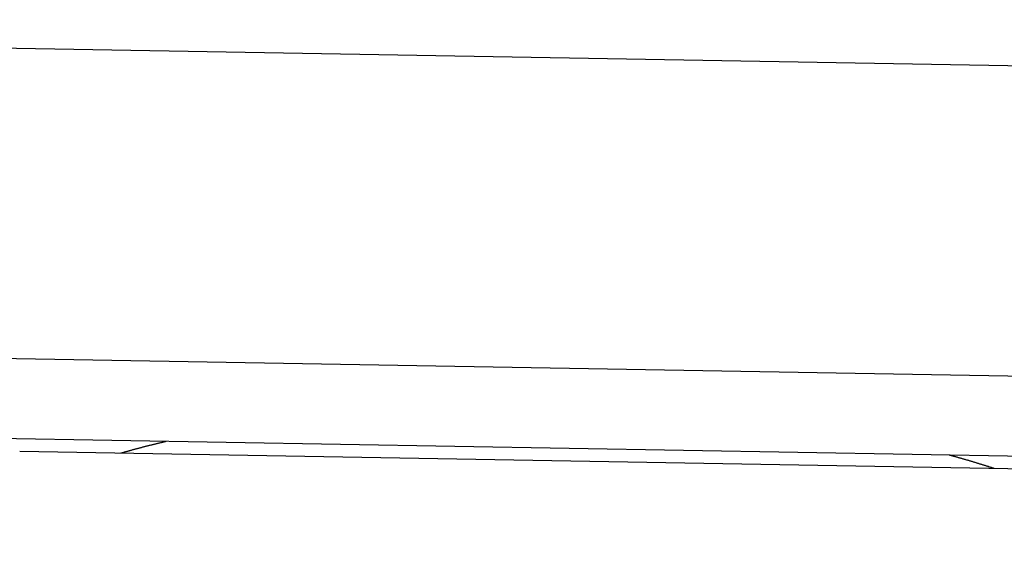
# Model space of a CAD drawing. Extents: x -32 to 264, y -104 to 224.
# Drawn here: x 162 to 166, y 176 to 178 of the extents above; entities that cross this region are included whole.
import ezdxf

# ---------------------------------------------------------------- set-up
doc = ezdxf.new("R2010")
doc.units = 0
doc.header["$MEASUREMENT"] = 0
doc.layers.add('PIC13', color=7, linetype='CONTINUOUS')

msp = doc.modelspace()

# ---------------------------------------------------------------- linework, layer by layer
at = {"layer": 'PIC13', "color": 7, "linetype": 'Continuous'}
for p, q in [((212.8275, 177.0319), (154.8083, 178.0446)), ((212.8053, 175.7611), (158.8521, 176.7028)), ((161.3793, 176.3329), (169.178, 176.1968)), ((162.16, 176.3074), (162.1628, 176.3081)), ((162.1628, 176.3081), (162.1656, 176.3088)), ((162.1656, 176.3088), (162.1685, 176.3095)), ((162.1685, 176.3095), (162.1713, 176.3102)), ((162.1713, 176.3102), (162.1742, 176.3109)), ((162.1742, 176.3109), (162.177, 176.3116)), ((162.177, 176.3116), (162.1799, 176.3123)), ((162.1799, 176.3123), (162.1827, 176.3129)), ((162.1827, 176.3129), (162.1856, 176.3136)), ((162.1856, 176.3136), (162.1884, 176.3143)), ((162.1884, 176.3143), (162.1913, 176.315)), ((162.1913, 176.315), (162.1942, 176.3157)), ((162.1942, 176.3157), (162.1971, 176.3164)), ((162.1971, 176.3164), (162.1978, 176.3166)), ((162.1978, 176.3166), (162.1985, 176.3168)), ((162.1985, 176.3168), (162.1993, 176.3169)), ((162.1993, 176.3169), (162.2, 176.3171)), ((162.2, 176.3171), (162.2007, 176.3173)), ((162.2007, 176.3173), (162.2015, 176.3175)), ((162.2015, 176.3175), (162.2022, 176.3176)), ((162.2022, 176.3176), (162.2029, 176.3178)), ((162.2029, 176.3178), (162.2037, 176.318)), ((162.2037, 176.318), (162.2044, 176.3182)), ((162.2044, 176.3182), (162.2052, 176.3183)), ((162.2052, 176.3183), (162.2059, 176.3185)), ((161.6049, 176.277), (169.0037, 176.1479)), ((162.0194, 176.2698), (162.0204, 176.2701)), ((162.0204, 176.2701), (162.0215, 176.2704)), ((162.0215, 176.2704), (162.0225, 176.2707)), ((162.0225, 176.2707), (162.0235, 176.271)), ((162.0235, 176.271), (162.0246, 176.2712)), ((162.0246, 176.2712), (162.0256, 176.2715)), ((162.0256, 176.2715), (162.0266, 176.2718)), ((162.0266, 176.2718), (162.0277, 176.2721)), ((162.0277, 176.2721), (162.0287, 176.2724)), ((162.0287, 176.2724), (162.0298, 176.2727)), ((162.0298, 176.2727), (162.0308, 176.273)), ((162.0308, 176.273), (162.0318, 176.2733)), ((162.0318, 176.2733), (162.0345, 176.2741)), ((162.0345, 176.2741), (162.0371, 176.2748)), ((162.0371, 176.2748), (162.0397, 176.2755)), ((162.0397, 176.2755), (162.0424, 176.2763)), ((162.0424, 176.2763), (162.045, 176.277)), ((162.045, 176.277), (162.0477, 176.2778)), ((162.0477, 176.2778), (162.0503, 176.2785)), ((162.0503, 176.2785), (162.053, 176.2793)), ((162.053, 176.2793), (162.0556, 176.28)), ((162.0556, 176.28), (162.0583, 176.2807)), ((162.0583, 176.2807), (162.061, 176.2815)), ((162.061, 176.2815), (162.0636, 176.2822)), ((162.0636, 176.2822), (162.0663, 176.2829)), ((162.0663, 176.2829), (162.069, 176.2837)), ((162.069, 176.2837), (162.0717, 176.2844)), ((162.0717, 176.2844), (162.0744, 176.2851)), ((162.0744, 176.2851), (162.0771, 176.2859)), ((162.0771, 176.2859), (162.0798, 176.2866)), ((162.0798, 176.2866), (162.0825, 176.2873)), ((162.0825, 176.2873), (162.0852, 176.2881)), ((162.0852, 176.2881), (162.0879, 176.2888)), ((162.0879, 176.2888), (162.0906, 176.2895)), ((162.0906, 176.2895), (162.0934, 176.2902)), ((162.0934, 176.2902), (162.0961, 176.291)), ((162.0961, 176.291), (162.0988, 176.2917)), ((162.0988, 176.2917), (162.1016, 176.2924)), ((162.1016, 176.2924), (162.1043, 176.2931)), ((162.1043, 176.2931), (162.107, 176.2938)), ((162.107, 176.2938), (162.1098, 176.2946)), ((162.1098, 176.2946), (162.1125, 176.2953)), ((162.1125, 176.2953), (162.1153, 176.296)), ((162.1153, 176.296), (162.1181, 176.2967)), ((162.1181, 176.2967), (162.1208, 176.2974)), ((162.1208, 176.2974), (162.1236, 176.2982)), ((162.1236, 176.2982), (162.1264, 176.2989)), ((162.1264, 176.2989), (162.1291, 176.2996)), ((162.1291, 176.2996), (162.1319, 176.3003)), ((162.1319, 176.3003), (162.1347, 176.301)), ((162.1347, 176.301), (162.1375, 176.3017)), ((162.1375, 176.3017), (162.1403, 176.3024)), ((162.1403, 176.3024), (162.1431, 176.3031)), ((162.1431, 176.3031), (162.1459, 176.3038)), ((162.1459, 176.3038), (162.1487, 176.3045)), ((162.1487, 176.3045), (162.1515, 176.3053)), ((162.1515, 176.3053), (162.1543, 176.306)), ((162.1543, 176.306), (162.1572, 176.3067)), ((162.1572, 176.3067), (162.16, 176.3074)), ((165.4142, 176.2625), (165.4149, 176.2623)), ((165.4149, 176.2623), (165.4156, 176.2621)), ((165.4156, 176.2621), (165.4164, 176.2619)), ((165.4164, 176.2619), (165.4171, 176.2617)), ((165.4171, 176.2617), (165.4178, 176.2615)), ((165.4178, 176.2615), (165.4186, 176.2613)), ((165.4186, 176.2613), (165.4193, 176.2611)), ((165.4193, 176.2611), (165.42, 176.2609)), ((165.42, 176.2609), (165.4207, 176.2607)), ((165.4207, 176.2607), (165.4215, 176.2605)), ((165.4215, 176.2605), (165.4222, 176.2603)), ((165.4222, 176.2603), (165.4229, 176.2601)), ((165.4229, 176.2601), (165.4258, 176.2593)), ((165.4258, 176.2593), (165.4286, 176.2585)), ((165.4286, 176.2585), (165.4315, 176.2577)), ((165.4315, 176.2577), (165.4343, 176.2569)), ((165.4343, 176.2569), (165.4371, 176.2561)), ((165.4371, 176.2561), (165.44, 176.2554)), ((165.44, 176.2554), (165.4428, 176.2546)), ((165.4428, 176.2546), (165.4456, 176.2538)), ((165.4456, 176.2538), (165.4484, 176.253)), ((165.4484, 176.253), (165.4513, 176.2522)), ((165.4513, 176.2522), (165.4541, 176.2514)), ((165.4541, 176.2514), (165.4569, 176.2506)), ((165.4569, 176.2506), (165.4597, 176.2498)), ((165.4597, 176.2498), (165.4625, 176.249)), ((165.4625, 176.249), (165.4653, 176.2482)), ((165.4653, 176.2482), (165.4681, 176.2474)), ((165.4681, 176.2474), (165.4708, 176.2466)), ((165.4708, 176.2466), (165.4736, 176.2458)), ((165.4736, 176.2458), (165.4764, 176.245)), ((165.4764, 176.245), (165.4792, 176.2441)), ((165.4792, 176.2441), (165.4819, 176.2433)), ((165.4819, 176.2433), (165.4847, 176.2425)), ((165.4847, 176.2425), (165.4875, 176.2417)), ((165.4875, 176.2417), (165.4902, 176.2409)), ((165.4902, 176.2409), (165.493, 176.2401)), ((165.493, 176.2401), (165.4957, 176.2393)), ((165.4957, 176.2393), (165.4985, 176.2385)), ((165.4985, 176.2385), (165.5012, 176.2377)), ((165.5012, 176.2377), (165.5039, 176.2369)), ((165.5039, 176.2369), (165.5067, 176.236)), ((165.5067, 176.236), (165.5094, 176.2352)), ((165.5094, 176.2352), (165.5121, 176.2344)), ((165.5121, 176.2344), (165.5148, 176.2336)), ((165.5148, 176.2336), (165.5175, 176.2328)), ((165.5175, 176.2328), (165.5202, 176.232)), ((165.5202, 176.232), (165.523, 176.2311)), ((165.523, 176.2311), (165.5257, 176.2303)), ((165.5257, 176.2303), (165.5283, 176.2295)), ((165.5283, 176.2295), (165.531, 176.2287)), ((165.531, 176.2287), (165.5337, 176.2279)), ((165.5337, 176.2279), (165.5364, 176.227)), ((165.5364, 176.227), (165.5391, 176.2262)), ((165.5391, 176.2262), (165.5418, 176.2254)), ((165.5418, 176.2254), (165.5444, 176.2246)), ((165.5444, 176.2246), (165.5471, 176.2237)), ((165.5471, 176.2237), (165.5498, 176.2229)), ((165.5498, 176.2229), (165.5524, 176.2221)), ((165.5524, 176.2221), (165.5551, 176.2213)), ((165.5551, 176.2213), (165.5577, 176.2204)), ((165.5577, 176.2204), (165.5604, 176.2196)), ((165.5604, 176.2196), (165.563, 176.2188)), ((165.563, 176.2188), (165.5656, 176.2179)), ((165.5656, 176.2179), (165.5683, 176.2171)), ((165.5683, 176.2171), (165.5709, 176.2163)), ((165.5709, 176.2163), (165.5735, 176.2154)), ((165.5735, 176.2154), (165.5761, 176.2146)), ((165.5761, 176.2146), (165.5787, 176.2138)), ((165.5787, 176.2138), (165.5814, 176.2129)), ((165.5814, 176.2129), (165.584, 176.2121)), ((165.584, 176.2121), (165.5866, 176.2113)), ((165.5866, 176.2113), (165.5876, 176.2109)), ((165.5876, 176.2109), (165.5886, 176.2106)), ((165.5886, 176.2106), (165.5896, 176.2103)), ((165.5896, 176.2103), (165.5907, 176.2099)), ((165.5907, 176.2099), (165.5917, 176.2096)), ((165.5917, 176.2096), (165.5927, 176.2093)), ((165.5927, 176.2093), (165.5937, 176.209)), ((165.5937, 176.209), (165.5948, 176.2086)), ((165.5948, 176.2086), (165.5958, 176.2083)), ((165.5958, 176.2083), (165.5968, 176.208)), ((165.5968, 176.208), (165.5978, 176.2076)), ((165.5978, 176.2076), (165.5988, 176.2073))]:
    msp.add_line(p, q, dxfattribs=at)

doc.saveas('drawing.dxf')
